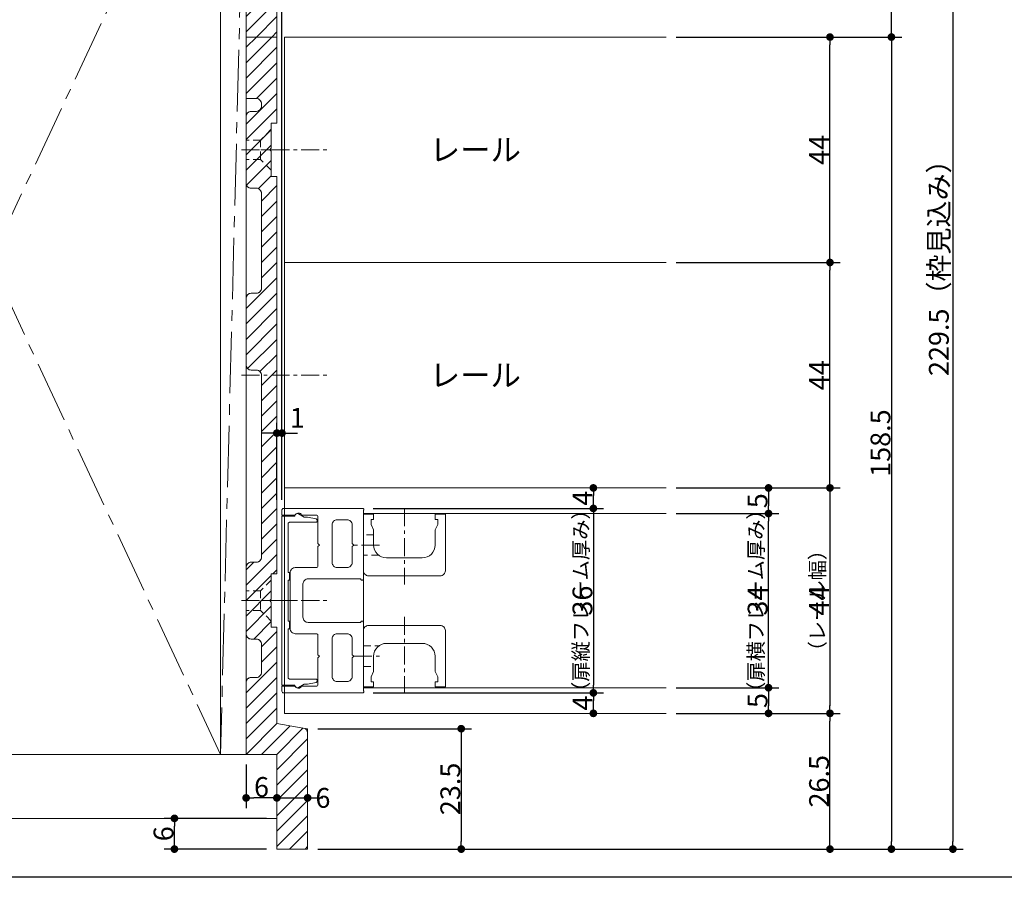
# Model space of a CAD drawing. Units: millimetres. Extents: x -428 to 785, y -304 to 304.
# Drawn here: x -206 to -14, y 15 to 182 of the extents above; entities that cross this region are included whole.
import ezdxf

# ---------------------------------------------------------------- set-up
doc = ezdxf.new("R2010")
doc.units = ezdxf.units.MM
doc.header["$LTSCALE"] = 2
doc.header["$PDMODE"] = 1
doc.header["$PDSIZE"] = -2
for name, pattern in [('ラインタイプ-1', [1.11, 0.71, -0.4]), ('ラインタイプ-3', [2.91, 1.76, -0.4, 0.35, -0.4]), ('ラインタイプ-4', [9.172222, 5.997222, -1.058333, 1.058333, -1.058333])]:
    doc.linetypes.add(name, pattern=pattern)
for name, color, linetype, lineweight in [('1図面枠', 7, 'Continuous', 15), ('2寸法-1', 7, 'Continuous', 15), ('2寸法-2', 7, 'Continuous', 15), ('2寸法-3', 7, 'Continuous', 15), ('3一般', 7, 'Continuous', 15)]:
    doc.layers.add(name, color=color, linetype=linetype, lineweight=lineweight)
doc.styles.add('MS PGothic', font='txt', dxfattribs={"bigfont": 'MS PGothic'})
doc.styles.get("Standard").update_dxf_attribs({"font": 'txt', "bigfont": 'BIGFONT.SHX'})
doc.dimstyles.new('SANWA-1', dxfattribs={"dimtxt": 3.865856, "dimasz": 1.500684, "dimexe": 2, "dimexo": 2, "dimgap": 0.2, "dimtad": 1, "dimdec": 8, "dimdsep": 46, "dimtxsty": 'MS PGothic', "dimblk": 'DOT', "dimblk1": 'DOT', "dimblk2": 'DOT', "dimcen": 0, "dimazin": 0, "dimtfac": 0.8, "dimtdec": 8, "dimtix": 1, "dimtmove": 0, "dimatfit": 0, "dimldrblk": 'DOT', "dimfxl": 1, "dimfrac": 2, "dimtolj": 1, "dimarcsym": 0})
pattern_1 = [(45, (0, 0), (3, -7e-16), [])]

# ---------------------------------------------------------------- blocks, each defined once
blk = doc.blocks.new('グループ-3')
at = {"layer": '3一般', "linetype": 'Continuous', "lineweight": 5}
h = blk.add_hatch(dxfattribs=at)
h.set_pattern_fill('斜線3', style=0, pattern_type=2)
h.set_pattern_definition(pattern_1)
edge = h.paths.add_edge_path()
edge.add_line((-162, 207.5), (-162, 194.5))
edge.add_arc((-161, 194.5), 1, 180, 270)
edge.add_line((-161, 193.5), (-160, 193.5))
edge.add_arc((-160, 192.5), 1, 0, 90, ccw=False)
edge.add_line((-159, 192.5), (-159, 192))
edge.add_arc((-160, 192), 1, 270, 360, ccw=False)
edge.add_line((-160, 191), (-162, 191))
edge.add_line((-162, 191), (-162, 179))
edge.add_line((-162, 179), (-156, 179))
edge.add_line((-156, 179), (-156, 195.8))
edge.add_line((-156, 195.8), (-157.1, 195.8))
edge.add_line((-157.1, 195.8), (-157.1, 200.7))
edge.add_line((-157.1, 200.7), (-157.4, 201))
edge.add_line((-157.4, 201), (-157.1, 201.3))
edge.add_line((-157.1, 201.3), (-157.1, 206.2))
edge.add_line((-157.1, 206.2), (-156, 206.2))
edge.add_line((-156, 206.2), (-156, 223.5))
edge.add_line((-156, 223.5), (-150.84, 224.36))
edge.add_arc((-151, 225.35), 1, 279.4623, 360)
edge.add_line((-150, 225.35), (-150, 250))
edge.add_line((-150, 250), (-156, 250))
edge.add_line((-156, 250), (-156, 229.5))
edge.add_line((-156, 229.5), (-162, 229.5))
edge.add_line((-162, 229.5), (-162, 215.5))
edge.add_arc((-161, 215.5), 1, 180, 270)
edge.add_line((-161, 214.5), (-160, 214.5))
edge.add_arc((-160, 213.5), 1, 0, 90, ccw=False)
edge.add_line((-159, 213.5), (-159, 209.5))
edge.add_arc((-160, 209.5), 1, -90, 0, ccw=False)
edge.add_line((-160, 208.5), (-161, 208.5))
edge.add_arc((-161, 207.5), 1, 90, 180)
h = blk.add_hatch(dxfattribs=at)
h.set_pattern_fill('斜線3', style=0, pattern_type=2)
h.set_pattern_definition(pattern_1)
edge = h.paths.add_edge_path()
edge.add_line((-162, 179), (-162, 167))
edge.add_line((-162, 167), (-160, 167))
edge.add_arc((-160, 166), 1, 0, 90, ccw=False)
edge.add_line((-159, 166), (-159, 165.5))
edge.add_arc((-160, 165.5), 1, -90, 0, ccw=False)
edge.add_line((-160, 164.5), (-161, 164.5))
edge.add_arc((-161, 163.5), 1, 90, 180)
edge.add_line((-162, 163.5), (-162, 150.5))
edge.add_arc((-161, 150.5), 1, 180, 270)
edge.add_line((-161, 149.5), (-160, 149.5))
edge.add_arc((-160, 148.5), 1, 0, 90, ccw=False)
edge.add_line((-159, 148.5), (-159, 130))
edge.add_arc((-160, 130), 1, -90, 0, ccw=False)
edge.add_line((-160, 129), (-161, 129))
edge.add_arc((-161, 128), 1, 90, 180)
edge.add_line((-162, 128), (-162, 115))
edge.add_arc((-161, 115), 1, 180, 270)
edge.add_line((-161, 114), (-160, 114))
edge.add_arc((-160, 113), 1, 0, 90, ccw=False)
edge.add_line((-159, 113), (-159, 77.5))
edge.add_arc((-160, 77.5), 1, 270, 360, ccw=False)
edge.add_line((-160, 76.5), (-161, 76.5))
edge.add_arc((-161, 75.5), 1, 90, 180)
edge.add_line((-162, 75.5), (-162, 62.5))
edge.add_arc((-161, 62.5), 1, 180, 270)
edge.add_line((-161, 61.5), (-160, 61.5))
edge.add_arc((-160, 60.5), 1, 0, 90, ccw=False)
edge.add_line((-159, 60.5), (-159, 55))
edge.add_arc((-160, 55), 1, -90, 0, ccw=False)
edge.add_line((-160, 54), (-161, 54))
edge.add_arc((-161, 53), 1, 90, 180)
edge.add_line((-162, 53), (-162, 39))
edge.add_line((-162, 39), (-156, 39))
edge.add_line((-156, 39), (-156, 20.5))
edge.add_line((-156, 20.5), (-150, 20.5))
edge.add_line((-150, 20.5), (-150, 43.15))
edge.add_arc((-151, 43.15), 1, 360, 440.5377)
edge.add_line((-150.84, 44.14), (-156, 45))
edge.add_line((-156, 45), (-156, 63.8))
edge.add_line((-156, 63.8), (-157.1, 63.8))
edge.add_line((-157.1, 63.8), (-157.1, 68.7))
edge.add_line((-157.1, 68.7), (-157.4, 69))
edge.add_line((-157.4, 69), (-157.1, 69.3))
edge.add_line((-157.1, 69.3), (-157.1, 74.2))
edge.add_line((-157.1, 74.2), (-156, 74.2))
edge.add_line((-156, 74.2), (-156, 151.8))
edge.add_line((-156, 151.8), (-157.1, 151.8))
edge.add_line((-157.1, 151.8), (-157.1, 156.7))
edge.add_line((-157.1, 156.7), (-157.4, 157))
edge.add_line((-157.4, 157), (-157.1, 157.3))
edge.add_line((-157.1, 157.3), (-157.1, 162.2))
edge.add_line((-157.1, 162.2), (-156, 162.2))
edge.add_line((-156, 162.2), (-156, 179))
edge.add_line((-156, 179), (-162, 179))
at = {"layer": '3一般', "color": 7, "linetype": 'Continuous', "lineweight": 15, "flags": 128}
blk.add_lwpolyline([(-162, 207.5), (-162, 194.5, 0.414214), (-161, 193.5), (-160, 193.5, -0.414214), (-159, 192.5), (-159, 192, -0.414214), (-160, 191), (-162, 191), (-162, 179), (-156, 179), (-156, 195.8), (-157.1, 195.8), (-157.1, 200.7), (-157.4, 201), (-157.1, 201.3), (-157.1, 206.2), (-156, 206.2), (-156, 223.5), (-150.84, 224.36, 0.366629), (-150, 225.35), (-150, 250), (-156, 250), (-156, 229.5), (-162, 229.5), (-162, 215.5, 0.414214), (-161, 214.5), (-160, 214.5, -0.414214), (-159, 213.5), (-159, 209.5, -0.414214), (-160, 208.5), (-161, 208.5, 0.414214)], format="xyb", close=True, dxfattribs=at)
blk.add_lwpolyline([(-162, 179), (-162, 167), (-160, 167, -0.414214), (-159, 166), (-159, 165.5, -0.414214), (-160, 164.5), (-161, 164.5, 0.414214), (-162, 163.5), (-162, 150.5, 0.414214), (-161, 149.5), (-160, 149.5, -0.414214), (-159, 148.5), (-159, 130, -0.414214), (-160, 129), (-161, 129, 0.414214), (-162, 128), (-162, 115, 0.414214), (-161, 114), (-160, 114, -0.414214), (-159, 113), (-159, 77.5, -0.414214), (-160, 76.5), (-161, 76.5, 0.414214), (-162, 75.5), (-162, 62.5, 0.414214), (-161, 61.5), (-160, 61.5, -0.414214), (-159, 60.5), (-159, 55, -0.414214), (-160, 54), (-161, 54, 0.414214), (-162, 53), (-162, 39), (-156, 39), (-156, 20.5), (-150, 20.5), (-150, 43.15, 0.366629), (-150.84, 44.14), (-156, 45), (-156, 63.8), (-157.1, 63.8), (-157.1, 68.7), (-157.4, 69), (-157.1, 69.3), (-157.1, 74.2), (-156, 74.2), (-156, 151.8), (-157.1, 151.8), (-157.1, 156.7), (-157.4, 157), (-157.1, 157.3), (-157.1, 162.2), (-156, 162.2), (-156, 179)], format="xyb", dxfattribs=at)
blk = doc.blocks.new('グループ-4')
at = {"layer": '3一般', "color": 7, "linetype": 'ラインタイプ-4', "lineweight": 15}
for p, q in [((-167, 231.5), (-257, 39)), ((-257, 231.5), (-167, 39)), ((-162, 231.5), (-167, 39))]:
    blk.add_line(p, q, dxfattribs=at)
at = {"layer": '3一般', "color": 7, "linetype": 'Continuous', "lineweight": 15}
for p, q in [((-167, 39), (-167, 231.5)), ((-167, 231.5), (-167, 39)), ((-162, 231.5), (-162, 39)), ((-156, 195.8), (-156, 179)), ((-162, 191), (-162, 179)), ((-156, 179), (-162, 179)), ((-162, 179), (-162, 167)), ((-162, 179), (-156, 179)), ((-156, 179), (-156, 162.2)), ((-154.5, 135), (-154.5, 179)), ((-154.5, 179), (-80, 179)), ((-162, 167), (-160, 167)), ((-159, 166), (-159, 165.5)), ((-162, 163.5), (-162, 150.5)), ((-160, 164.5), (-161, 164.5)), ((-157.1, 157.3), (-157.1, 162.2)), ((-157.1, 162.2), (-156, 162.2)), ((-157.1, 157.3), (-157.4, 157)), ((-157.1, 157.3), (-157.4, 157)), ((-157.4, 157), (-157.1, 156.7)), ((-157.4, 157), (-157.1, 156.7)), ((-157.1, 151.8), (-157.1, 156.7)), ((-156, 151.8), (-157.1, 151.8)), ((-156, 151.8), (-156, 74.2)), ((-160, 149.5), (-161, 149.5)), ((-159, 130), (-159, 148.5)), ((-154.5, 135), (-80, 135)), ((-154.5, 91), (-154.5, 135)), ((-160, 129), (-161, 129)), ((-162, 128), (-162, 115)), ((-161, 114), (-160, 114)), ((-159, 77.5), (-159, 113)), ((-80, 91), (-154.5, 91)), ((-154.5, 47), (-154.5, 91)), ((-155, 86.7), (-155, 85.7)), ((-154.7, 87), (-139.2, 87)), ((-139.1, 86.6), (-139.1, 73.2)), ((-139, 86.8), (-139, 86.77)), ((-155, 85.7), (-152.55, 85.7)), ((-155, 85.5), (-155, 52.5)), ((-152.5, 85.5), (-155, 85.5)), ((-150.65, 85.3), (-151.75, 85.93)), ((-151.17, 85.7), (-148.3, 85.7)), ((-150.2, 85.3), (-150.65, 85.3)), ((-148.34, 84.95), (-150, 85.28)), ((-148.1, 84.6), (-148.1, 84.65)), ((-148, 80.15), (-148, 85.4)), ((-142.3, 84.8), (-144.2, 84.8)), ((-139.1, 86), (-80, 86)), ((-139.1, 52), (-139.1, 86)), ((-139.1, 74.85), (-139.1, 85.85)), ((-139.1, 85.85), (-137.1, 85.85)), ((-137.6, 84.85), (-137.6, 83.85)), ((-137.1, 84.85), (-137.6, 84.85)), ((-137.1, 85.85), (-137.1, 84.85)), ((-125.1, 85.85), (-123.1, 85.85)), ((-125.1, 85.85), (-125.1, 84.85)), ((-125.1, 84.85), (-124.6, 84.85)), ((-124.6, 84.85), (-124.6, 83.85)), ((-123.1, 85.85), (-123.1, 74.85)), ((-153.8, 74.5), (-153.8, 84)), ((-153.5, 84.3), (-148.4, 84.3)), ((-145.2, 76.45), (-145.2, 83.8)), ((-141.3, 80.15), (-141.3, 83.8)), ((-137.6, 83.85), (-137.1, 82.85)), ((-137.1, 82.85), (-137.1, 79.85)), ((-124.6, 83.85), (-125.1, 82.85)), ((-125.1, 82.85), (-125.1, 79.85)), ((-147.7, 79.85), (-148, 80.15)), ((-148, 79.55), (-147.7, 79.85)), ((-148, 75.75), (-148, 79.55)), ((-141, 79.85), (-141.3, 80.15)), ((-141.3, 79.55), (-141, 79.85)), ((-141.3, 76.45), (-141.3, 79.55)), ((-127.6, 77.35), (-134.6, 77.35)), ((-162, 62.5), (-162, 75.5)), ((-161, 76.5), (-160, 76.5)), ((-148.3, 75.45), (-152.4, 75.45)), ((-142.3, 75.45), (-144.2, 75.45)), ((-157.1, 69.3), (-157.1, 74.2)), ((-157.1, 74.2), (-156, 74.2)), ((-153.5, 74.5), (-153.8, 74.5)), ((-153.5, 73), (-153.5, 74.5)), ((-153.4, 74.45), (-153.4, 63.55)), ((-139.6, 73.25), (-149.9, 73.25)), ((-139.6, 73.2), (-139.6, 73.25)), ((-124.1, 73.85), (-138.1, 73.85)), ((-153.8, 73), (-153.5, 73)), ((-153.8, 65), (-153.8, 73)), ((-150.9, 72.25), (-150.9, 65.75)), ((-139.3, 73), (-139.4, 73)), ((-157.1, 69.3), (-157.4, 69)), ((-157.4, 69), (-157.1, 68.7)), ((-157.1, 63.8), (-157.1, 68.7)), ((-156, 63.8), (-157.1, 63.8)), ((-156, 63.8), (-156, 45)), ((-153.5, 65), (-153.8, 65)), ((-153.8, 63.5), (-153.5, 63.5)), ((-153.8, 54), (-153.8, 63.5)), ((-153.5, 63.5), (-153.5, 65)), ((-139.6, 64.75), (-149.9, 64.75)), ((-139.6, 64.8), (-139.6, 64.75)), ((-139.3, 65), (-139.4, 65)), ((-139.1, 51.4), (-139.1, 64.8)), ((-138.1, 64.15), (-124.1, 64.15)), ((-148.3, 62.55), (-152.4, 62.55)), ((-148, 62.25), (-148, 58.45)), ((-145.2, 61.55), (-145.2, 54.2)), ((-142.3, 62.55), (-144.2, 62.55)), ((-141.3, 61.55), (-141.3, 58.45)), ((-139.1, 52.15), (-139.1, 63.15)), ((-123.1, 63.15), (-123.1, 52.15)), ((-160, 61.5), (-161, 61.5)), ((-159, 55), (-159, 60.5)), ((-134.6, 60.65), (-127.6, 60.65)), ((-147.7, 58.15), (-148, 58.45)), ((-148, 57.85), (-147.7, 58.15)), ((-148, 57.85), (-148, 52.6)), ((-141, 58.15), (-141.3, 58.45)), ((-141.3, 57.85), (-141, 58.15)), ((-141.3, 57.85), (-141.3, 54.2)), ((-137.1, 58.15), (-137.1, 55.15)), ((-125.1, 58.15), (-125.1, 55.15)), ((-161, 54), (-160, 54)), ((-137.1, 55.15), (-137.6, 54.15)), ((-137.6, 54.15), (-137.6, 53.15)), ((-125.1, 55.15), (-124.6, 54.15)), ((-124.6, 54.15), (-124.6, 53.15)), ((-162, 53), (-162, 39)), ((-155, 52.5), (-152.5, 52.5)), ((-155, 51.3), (-155, 52.3)), ((-155, 52.3), (-152.55, 52.3)), ((-148.4, 53.7), (-153.5, 53.7)), ((-151.75, 52.07), (-150.65, 52.7)), ((-151.17, 52.3), (-148.3, 52.3)), ((-150.65, 52.7), (-150.2, 52.7)), ((-150, 52.72), (-148.34, 53.05)), ((-148.1, 53.35), (-148.1, 53.4)), ((-142.3, 53.2), (-144.2, 53.2)), ((-137.1, 52.15), (-139.1, 52.15)), ((-80, 52), (-139.1, 52)), ((-137.6, 53.15), (-137.1, 53.15)), ((-137.1, 53.15), (-137.1, 52.15)), ((-125.1, 53.15), (-125.1, 52.15)), ((-124.6, 53.15), (-125.1, 53.15)), ((-123.1, 52.15), (-125.1, 52.15)), ((-154.7, 51), (-139.2, 51)), ((-139, 51.2), (-139, 51.23)), ((-80, 47), (-154.5, 47)), ((-150.84, 44.14), (-156, 45)), ((-150, 43.15), (-150, 20.5)), ((-156, 39), (-306.62, 39)), ((-167, 39), (-257, 39)), ((-167, 39), (-167, 39)), ((-162, 39), (-167, 39)), ((-162, 39), (-156, 39)), ((-156, 39), (-156, 20.5)), ((-156, 26.5), (-156, 39)), ((-306.62, 26.5), (-156, 26.5)), ((-156, 20.5), (-150, 20.5))]:
    blk.add_line(p, q, dxfattribs=at)
at = {"layer": '3一般', "color": 7, "linetype": 'ラインタイプ-1', "lineweight": 15}
for p, q in [((-157.1, 161), (-159.2, 158.9)), ((-159.2, 158.9), (-162, 158.9)), ((-159.2, 158.9), (-159.2, 155.1)), ((-159.2, 155.1), (-162, 155.1)), ((-157.1, 153), (-159.2, 155.1)), ((-137.1, 81.85), (-139.1, 81.85)), ((-136.1, 77.85), (-139.1, 77.85)), ((-157.1, 73), (-159.2, 70.9)), ((-159.2, 70.9), (-162, 70.9)), ((-159.2, 70.9), (-159.2, 67.1)), ((-159.2, 67.1), (-162, 67.1)), ((-157.1, 65), (-159.2, 67.1)), ((-139.1, 60.15), (-136.1, 60.15)), ((-139.1, 56.15), (-137.1, 56.15)), ((-150.84, 44.14), (-150, 44)), ((-150, 43.15), (-150, 44))]:
    blk.add_line(p, q, dxfattribs=at)
at = {"layer": '3一般', "color": 7, "linetype": 'ラインタイプ-3', "lineweight": 15}
for p, q in [((-162.89, 157), (-145.89, 157)), ((-155.62, 157), (-162.35, 157)), ((-162.89, 113), (-145.89, 113)), ((-131.1, 87.03), (-131.1, 72.13)), ((-135.95, 79.85), (-140.95, 79.85)), ((-162.89, 69), (-145.89, 69)), ((-155.62, 69), (-162.35, 69)), ((-157.02, 69), (-151.02, 69)), ((-155.47, 69), (-147.7, 69)), ((-131.1, 65.87), (-131.1, 50.97)), ((-140.95, 58.15), (-135.95, 58.15))]:
    blk.add_line(p, q, dxfattribs=at)
at = {"layer": '3一般', "color": 7, "linetype": 'Continuous', "lineweight": 15, "flags": 128}
for points in [[(-154.7, 87, 0.198912), (-154.91, 86.91, 0.198912), (-155, 86.7)], [(-139, 86.8, 0.198912), (-139.06, 86.94, 0.198912), (-139.2, 87)], [(-139.1, 86.6, 0.131652), (-139.03, 86.67, 0.131652), (-139, 86.77)], [(-152.55, 85.7, 0.12334), (-152.45, 85.72, 0.12334), (-152.38, 85.79)], [(-151.75, 85.93, 0.267949), (-152.25, 85.93, 0.267949), (-152.5, 85.5)], [(-151.17, 85.7, 0.269994), (-151.75, 86.1, 0.269994), (-152.38, 85.79)], [(-150, 85.28, 0.024679), (-150.1, 85.3, 0.024679), (-150.2, 85.3)], [(-148.4, 84.3, 0.198912), (-148.19, 84.39, 0.198912), (-148.1, 84.6)], [(-148.1, 84.65, 0.173382), (-148.17, 84.84, 0.173382), (-148.34, 84.95)], [(-148, 85.4, 0.198912), (-148.09, 85.61, 0.198912), (-148.3, 85.7)], [(-144.2, 84.8, 0.198912), (-144.91, 84.51, 0.198912), (-145.2, 83.8)], [(-141.3, 83.8, 0.198912), (-141.59, 84.51, 0.198912), (-142.3, 84.8)], [(-153.5, 84.3, 0.198912), (-153.71, 84.21, 0.198912), (-153.8, 84)], [(-137.1, 79.85, 0.198912), (-136.37, 78.08, 0.198912), (-134.6, 77.35)], [(-127.6, 77.35, 0.198912), (-125.83, 78.08, 0.198912), (-125.1, 79.85)], [(-152.4, 75.45, 0.198912), (-153.11, 75.16, 0.198912), (-153.4, 74.45)], [(-148.3, 75.45, 0.198912), (-148.09, 75.54, 0.198912), (-148, 75.75)], [(-145.2, 76.45, 0.198912), (-144.91, 75.74, 0.198912), (-144.2, 75.45)], [(-142.3, 75.45, 0.198912), (-141.59, 75.74, 0.198912), (-141.3, 76.45)], [(-149.9, 73.25, 0.198912), (-150.61, 72.96, 0.198912), (-150.9, 72.25)], [(-139.6, 73.2, 0.198912), (-139.54, 73.06, 0.198912), (-139.4, 73)], [(-139.3, 73, 0.198912), (-139.16, 73.06, 0.198912), (-139.1, 73.2)], [(-139.1, 74.85, 0.198912), (-138.81, 74.14, 0.198912), (-138.1, 73.85)], [(-124.1, 73.85, 0.198912), (-123.39, 74.14, 0.198912), (-123.1, 74.85)], [(-150.9, 65.75, 0.198912), (-150.61, 65.04, 0.198912), (-149.9, 64.75)], [(-153.4, 63.55, 0.198912), (-153.11, 62.84, 0.198912), (-152.4, 62.55)], [(-139.4, 65, 0.198912), (-139.54, 64.94, 0.198912), (-139.6, 64.8)], [(-139.1, 64.8, 0.198912), (-139.16, 64.94, 0.198912), (-139.3, 65)], [(-138.1, 64.15, 0.198912), (-138.81, 63.86, 0.198912), (-139.1, 63.15)], [(-123.1, 63.15, 0.198912), (-123.39, 63.86, 0.198912), (-124.1, 64.15)], [(-148, 62.25, 0.198912), (-148.09, 62.46, 0.198912), (-148.3, 62.55)], [(-144.2, 62.55, 0.198912), (-144.91, 62.26, 0.198912), (-145.2, 61.55)], [(-141.3, 61.55, 0.198912), (-141.59, 62.26, 0.198912), (-142.3, 62.55)], [(-134.6, 60.65, 0.198912), (-136.37, 59.92, 0.198912), (-137.1, 58.15)], [(-125.1, 58.15, 0.198912), (-125.83, 59.92, 0.198912), (-127.6, 60.65)], [(-153.8, 54, 0.198912), (-153.71, 53.79, 0.198912), (-153.5, 53.7)], [(-145.2, 54.2, 0.198912), (-144.91, 53.49, 0.198912), (-144.2, 53.2)], [(-142.3, 53.2, 0.198912), (-141.59, 53.49, 0.198912), (-141.3, 54.2)], [(-152.38, 52.21, 0.12334), (-152.45, 52.28, 0.12334), (-152.55, 52.3)], [(-152.5, 52.5, 0.267949), (-152.25, 52.07, 0.267949), (-151.75, 52.07)], [(-152.38, 52.21, 0.269994), (-151.75, 51.9, 0.269994), (-151.17, 52.3)], [(-150.2, 52.7, 0.024679), (-150.1, 52.7, 0.024679), (-150, 52.72)], [(-148.1, 53.4, 0.198912), (-148.19, 53.61, 0.198912), (-148.4, 53.7)], [(-148.34, 53.05, 0.173382), (-148.17, 53.16, 0.173382), (-148.1, 53.35)], [(-148.3, 52.3, 0.198912), (-148.09, 52.39, 0.198912), (-148, 52.6)], [(-155, 51.3, 0.198912), (-154.91, 51.09, 0.198912), (-154.7, 51)], [(-139.2, 51, 0.198912), (-139.06, 51.06, 0.198912), (-139, 51.2)], [(-139, 51.23, 0.131652), (-139.03, 51.33, 0.131652), (-139.1, 51.4)]]:
    blk.add_lwpolyline(points, format="xyb", dxfattribs=at)
at = {"layer": '3一般', "color": 7, "linetype": 'Continuous', "lineweight": 15}
for centre, start, end in [((-160, 166), 0, 90), ((-160, 165.5), 270, 0), ((-161, 163.5), 90, 180), ((-161, 150.5), 180, 270), ((-160, 148.5), 0, 90), ((-161, 128), 90, 180), ((-160, 130), 270, 0), ((-161, 115), 180, 270), ((-160, 113), 0, 90), ((-160, 77.5), 270, 0), ((-161, 75.5), 90, 180), ((-161, 62.5), 180, 270), ((-160, 60.5), 0, 90), ((-161, 53), 90, 180), ((-160, 55), 270, 0), ((-151, 43.15), 0, 80.5377)]:
    blk.add_arc(centre, 1, start, end, dxfattribs=at)
at = {"layer": '3一般', "color": 7}
blk.add_blockref('グループ-3', (0, 0), dxfattribs=at)
blk = doc.blocks.new('_Dot')
at = {"color": 0, "linetype": 'ByBlock', "lineweight": -2}
blk.add_line((-0.5, 0), (-1, 0), dxfattribs=at)
at = {"color": 0, "linetype": 'ByBlock', "const_width": 0.5}
blk.add_lwpolyline([(-0.25, 0, 1), (0.25, 0, 1)], format="xyb", close=True, dxfattribs=at)
blk = doc.blocks.new('*D15')
at = {"layer": '2寸法-1', "color": 0, "lineweight": -2}
for p, q in [((-158, 26.5), (-178, 26.5)), ((-176, 22), (-176, 25)), ((-158, 20.5), (-178, 20.5))]:
    blk.add_line(p, q, dxfattribs=at)
at = {"layer": 'Defpoints', "color": 0}
for p in [(-176, 26.5), (-156, 26.5), (-156, 20.5)]:
    blk.add_point(p, dxfattribs=at)
at = {"layer": '2寸法-1', "color": 0, "lineweight": -2, "xscale": 1.50068359375, "yscale": 1.50068359375, "zscale": 1.50068359375}
for p, rotation in [((-176, 26.5), 90), ((-176, 20.5), 270)]:
    blk.add_blockref('_Dot', p, dxfattribs=dict(at, rotation=rotation))
at = {"layer": '2寸法-1', "color": 0, "insert": (-178.13, 23.5), "char_height": 3.866, "attachment_point": 5, "rotation": 90, "style": 'MS PGothic'}
blk.add_mtext('\\A1;6', dxfattribs=at)
blk = doc.blocks.new('*D16')
at = {"layer": '2寸法-1', "color": 0, "linetype": 'Continuous', "lineweight": -2}
for p, q in [((-148, 44), (-118, 44)), ((-120, 42.5), (-120, 22)), ((-148, 20.5), (-118, 20.5))]:
    blk.add_line(p, q, dxfattribs=at)
at = {"layer": 'Defpoints', "color": 0}
for p in [(-150, 44), (-150, 20.5), (-120, 20.5)]:
    blk.add_point(p, dxfattribs=at)
at = {"layer": '2寸法-1', "color": 0, "lineweight": -2, "xscale": 1.50068359375, "yscale": 1.50068359375, "zscale": 1.50068359375}
for p, rotation in [((-120, 44), 90), ((-120, 20.5), 270)]:
    blk.add_blockref('_Dot', p, dxfattribs=dict(at, rotation=rotation))
at = {"layer": '2寸法-1', "color": 0, "lineweight": 15, "insert": (-122.13, 32.25), "char_height": 3.866, "attachment_point": 5, "rotation": 90, "style": 'MS PGothic'}
blk.add_mtext('\\A1;23.5', dxfattribs=at)
blk = doc.blocks.new('*D18')
at = {"layer": '2寸法-1', "color": 0, "linetype": 'Continuous', "lineweight": -2}
for p, q in [((-58, 47), (-46, 47)), ((-48, 22), (-48, 45.5)), ((-118, 20.5), (-46, 20.5))]:
    blk.add_line(p, q, dxfattribs=at)
at = {"layer": 'Defpoints', "color": 0}
for p in [(-60, 47), (-48, 47), (-120, 20.5)]:
    blk.add_point(p, dxfattribs=at)
at = {"layer": '2寸法-1', "color": 0, "lineweight": -2, "xscale": 1.50068359375, "yscale": 1.50068359375, "zscale": 1.50068359375}
for p, rotation in [((-48, 47), 90), ((-48, 20.5), 270)]:
    blk.add_blockref('_Dot', p, dxfattribs=dict(at, rotation=rotation))
at = {"layer": '2寸法-1', "color": 0, "lineweight": 15, "insert": (-50.13, 33.75), "char_height": 3.866, "attachment_point": 5, "rotation": 90, "style": 'MS PGothic'}
blk.add_mtext('\\A1;26.5', dxfattribs=at)
blk = doc.blocks.new('*D19')
at = {"layer": '2寸法-1', "color": 0, "linetype": 'Continuous', "lineweight": -2}
for p, q in [((-78, 52), (-58, 52)), ((-60, 50.5), (-60, 48.5)), ((-78, 47), (-58, 47))]:
    blk.add_line(p, q, dxfattribs=at)
at = {"layer": 'Defpoints', "color": 0}
for p in [(-80, 52), (-80, 47), (-60, 47)]:
    blk.add_point(p, dxfattribs=at)
at = {"layer": '2寸法-1', "color": 0, "lineweight": -2, "xscale": 1.50068359375, "yscale": 1.50068359375, "zscale": 1.50068359375}
for p, rotation in [((-60, 52), 90), ((-60, 47), 270)]:
    blk.add_blockref('_Dot', p, dxfattribs=dict(at, rotation=rotation))
at = {"layer": '2寸法-1', "color": 0, "lineweight": 15, "insert": (-62.13, 49.5), "char_height": 3.866, "attachment_point": 5, "rotation": 90, "style": 'MS PGothic'}
blk.add_mtext('\\A1;5', dxfattribs=at)
blk = doc.blocks.new('*D20')
at = {"layer": '2寸法-1', "color": 0, "linetype": 'Continuous', "lineweight": -2}
for p, q in [((-78, 86), (-58, 86)), ((-60, 53.5), (-60, 84.5)), ((-78, 52), (-58, 52))]:
    blk.add_line(p, q, dxfattribs=at)
at = {"layer": 'Defpoints', "color": 0}
for p in [(-80, 86), (-60, 86), (-80, 52)]:
    blk.add_point(p, dxfattribs=at)
at = {"layer": '2寸法-1', "color": 0, "lineweight": -2, "xscale": 1.50068359375, "yscale": 1.50068359375, "zscale": 1.50068359375}
for p, rotation in [((-60, 86), 90), ((-60, 52), 270)]:
    blk.add_blockref('_Dot', p, dxfattribs=dict(at, rotation=rotation))
at = {"layer": '2寸法-1', "color": 0, "lineweight": 15, "insert": (-62.13, 69), "char_height": 3.866, "attachment_point": 5, "rotation": 90, "style": 'MS PGothic'}
blk.add_mtext('\\A1;34', dxfattribs=at)
blk = doc.blocks.new('*D21')
at = {"layer": '2寸法-1', "color": 0, "linetype": 'Continuous', "lineweight": -2}
for p, q in [((-78, 91), (-58, 91)), ((-60, 89.5), (-60, 87.5)), ((-78, 86), (-58, 86))]:
    blk.add_line(p, q, dxfattribs=at)
at = {"layer": 'Defpoints', "color": 0}
for p in [(-80, 91), (-80, 86), (-60, 86)]:
    blk.add_point(p, dxfattribs=at)
at = {"layer": '2寸法-1', "color": 0, "lineweight": -2, "xscale": 1.50068359375, "yscale": 1.50068359375, "zscale": 1.50068359375}
for p, rotation in [((-60, 91), 90), ((-60, 86), 270)]:
    blk.add_blockref('_Dot', p, dxfattribs=dict(at, rotation=rotation))
at = {"layer": '2寸法-1', "color": 0, "lineweight": 15, "insert": (-62.13, 88.5), "char_height": 3.866, "attachment_point": 5, "rotation": 90, "style": 'MS PGothic'}
blk.add_mtext('\\A1;5', dxfattribs=at)
blk = doc.blocks.new('*D22')
at = {"layer": '2寸法-1', "color": 0, "linetype": 'Continuous', "lineweight": -2}
for p, q in [((-46, 179), (-34, 179)), ((-36, 177.5), (-36, 22)), ((-46, 20.5), (-34, 20.5))]:
    blk.add_line(p, q, dxfattribs=at)
at = {"layer": 'Defpoints', "color": 0}
for p in [(-48, 179), (-48, 20.5), (-36, 20.5)]:
    blk.add_point(p, dxfattribs=at)
at = {"layer": '2寸法-1', "color": 0, "lineweight": -2, "xscale": 1.50068359375, "yscale": 1.50068359375, "zscale": 1.50068359375}
for p, rotation in [((-36, 179), 90), ((-36, 20.5), 270)]:
    blk.add_blockref('_Dot', p, dxfattribs=dict(at, rotation=rotation))
at = {"layer": '2寸法-1', "color": 0, "lineweight": 15, "insert": (-38.14, 99.75), "char_height": 3.866, "attachment_point": 5, "rotation": 90, "style": 'MS PGothic'}
blk.add_mtext('\\A1;158.5', dxfattribs=at)
blk = doc.blocks.new('*D23')
at = {"layer": '2寸法-1', "color": 0, "linetype": 'Continuous', "lineweight": -2}
for p, q in [((-78, 135), (-46, 135)), ((-48, 92.5), (-48, 133.5)), ((-58, 91), (-46, 91))]:
    blk.add_line(p, q, dxfattribs=at)
at = {"layer": 'Defpoints', "color": 0}
for p in [(-80, 135), (-48, 135), (-60, 91)]:
    blk.add_point(p, dxfattribs=at)
at = {"layer": '2寸法-1', "color": 0, "lineweight": -2, "xscale": 1.50068359375, "yscale": 1.50068359375, "zscale": 1.50068359375}
for p, rotation in [((-48, 135), 90), ((-48, 91), 270)]:
    blk.add_blockref('_Dot', p, dxfattribs=dict(at, rotation=rotation))
at = {"layer": '2寸法-1', "color": 0, "lineweight": 15, "insert": (-50.13, 113), "char_height": 3.866, "attachment_point": 5, "rotation": 90, "style": 'MS PGothic'}
blk.add_mtext('\\A1;44', dxfattribs=at)
blk = doc.blocks.new('*D24')
at = {"layer": '2寸法-1', "color": 0, "linetype": 'Continuous', "lineweight": -2}
for p, q in [((-34, 250), (-22, 250)), ((-24, 248.5), (-24, 22)), ((-34, 20.5), (-22, 20.5))]:
    blk.add_line(p, q, dxfattribs=at)
at = {"layer": 'Defpoints', "color": 0}
for p in [(-36, 250), (-36, 20.5), (-24, 20.5)]:
    blk.add_point(p, dxfattribs=at)
at = {"layer": '2寸法-1', "color": 0, "lineweight": -2, "xscale": 1.50068359375, "yscale": 1.50068359375, "zscale": 1.50068359375}
for p, rotation in [((-24, 250), 90), ((-24, 20.5), 270)]:
    blk.add_blockref('_Dot', p, dxfattribs=dict(at, rotation=rotation))
at = {"layer": '2寸法-1', "color": 0, "lineweight": 15, "insert": (-26.74, 135.25), "char_height": 3.8659, "attachment_point": 5, "rotation": 90, "style": 'MS PGothic'}
blk.add_mtext('\\A1;229.5（枠見込み）', dxfattribs=at)
blk = doc.blocks.new('*D25')
at = {"layer": '2寸法-1', "color": 0, "linetype": 'Continuous', "lineweight": -2}
for p, q in [((-118, 250), (-34, 250)), ((-36, 180.5), (-36, 248.5)), ((-46, 179), (-34, 179))]:
    blk.add_line(p, q, dxfattribs=at)
at = {"layer": 'Defpoints', "color": 0}
for p in [(-120, 250), (-36, 250), (-48, 179)]:
    blk.add_point(p, dxfattribs=at)
at = {"layer": '2寸法-1', "color": 0, "lineweight": -2, "xscale": 1.50068359375, "yscale": 1.50068359375, "zscale": 1.50068359375}
for p, rotation in [((-36, 250), 90), ((-36, 179), 270)]:
    blk.add_blockref('_Dot', p, dxfattribs=dict(at, rotation=rotation))
at = {"layer": '2寸法-1', "color": 0, "lineweight": 15, "insert": (-38.14, 214.5), "char_height": 3.866, "attachment_point": 5, "rotation": 90, "style": 'MS PGothic'}
blk.add_mtext('\\A1;71', dxfattribs=at)
blk = doc.blocks.new('*D26')
at = {"layer": '2寸法-1', "color": 0, "linetype": 'Continuous', "lineweight": -2}
for p, q in [((-78, 179), (-46, 179)), ((-48, 136.5), (-48, 177.5)), ((-78, 135), (-46, 135))]:
    blk.add_line(p, q, dxfattribs=at)
at = {"layer": 'Defpoints', "color": 0}
for p in [(-80, 179), (-48, 179), (-80, 135)]:
    blk.add_point(p, dxfattribs=at)
at = {"layer": '2寸法-1', "color": 0, "lineweight": -2, "xscale": 1.50068359375, "yscale": 1.50068359375, "zscale": 1.50068359375}
for p, rotation in [((-48, 179), 90), ((-48, 135), 270)]:
    blk.add_blockref('_Dot', p, dxfattribs=dict(at, rotation=rotation))
at = {"layer": '2寸法-1', "color": 0, "lineweight": 15, "insert": (-50.13, 157), "char_height": 3.866, "attachment_point": 5, "rotation": 90, "style": 'MS PGothic'}
blk.add_mtext('\\A1;44', dxfattribs=at)
blk = doc.blocks.new('*D36')
at = {"layer": '2寸法-1', "color": 0, "linetype": 'Continuous', "lineweight": -2}
for p, q in [((-58, 91), (-46, 91)), ((-48, 89.5), (-48, 48.5)), ((-58, 47), (-46, 47))]:
    blk.add_line(p, q, dxfattribs=at)
at = {"layer": 'Defpoints', "color": 0}
for p in [(-60, 91), (-60, 47), (-48, 47)]:
    blk.add_point(p, dxfattribs=at)
at = {"layer": '2寸法-1', "color": 0, "lineweight": -2, "xscale": 1.50068359375, "yscale": 1.50068359375, "zscale": 1.50068359375}
for p, rotation in [((-48, 91), 90), ((-48, 47), 270)]:
    blk.add_blockref('_Dot', p, dxfattribs=dict(at, rotation=rotation))
at = {"layer": '2寸法-1', "color": 0, "lineweight": 15, "insert": (-50.13, 69), "char_height": 3.866, "attachment_point": 5, "rotation": 90, "style": 'MS PGothic'}
blk.add_mtext('\\A1;44', dxfattribs=at)
blk = doc.blocks.new('*D64')
at = {"layer": '2寸法-1', "color": 0, "linetype": 'Continuous', "lineweight": -2}
for p, q in [((-137.2, 87), (-92.2, 87)), ((-94.2, 85.5), (-94.2, 52.5)), ((-137.2, 51), (-92.2, 51))]:
    blk.add_line(p, q, dxfattribs=at)
at = {"layer": 'Defpoints', "color": 0}
for p in [(-139.2, 87), (-139.2, 51), (-94.2, 51)]:
    blk.add_point(p, dxfattribs=at)
at = {"layer": '2寸法-1', "color": 0, "lineweight": -2, "xscale": 1.50068359375, "yscale": 1.50068359375, "zscale": 1.50068359375}
for p, rotation in [((-94.2, 87), 90), ((-94.2, 51), 270)]:
    blk.add_blockref('_Dot', p, dxfattribs=dict(at, rotation=rotation))
at = {"layer": '2寸法-1', "color": 0, "lineweight": 15, "insert": (-96.33, 69), "char_height": 3.866, "attachment_point": 5, "rotation": 90, "style": 'MS PGothic'}
blk.add_mtext('\\A1;36', dxfattribs=at)
blk = doc.blocks.new('*D65')
at = {"layer": '2寸法-1', "color": 0, "linetype": 'Continuous', "lineweight": -2}
for p, q in [((-137.2, 51), (-92.2, 51)), ((-94.2, 48.5), (-94.2, 49.5)), ((-92.2, 47), (-92.2, 47))]:
    blk.add_line(p, q, dxfattribs=at)
at = {"layer": 'Defpoints', "color": 0}
for p in [(-139.2, 51), (-94.2, 51), (-94.2, 47)]:
    blk.add_point(p, dxfattribs=at)
at = {"layer": '2寸法-1', "color": 0, "lineweight": -2, "xscale": 1.50068359375, "yscale": 1.50068359375, "zscale": 1.50068359375}
for p, rotation in [((-94.2, 51), 90), ((-94.2, 47), 270)]:
    blk.add_blockref('_Dot', p, dxfattribs=dict(at, rotation=rotation))
at = {"layer": '2寸法-1', "color": 0, "lineweight": 15, "insert": (-96.33, 49), "char_height": 3.866, "attachment_point": 5, "rotation": 90, "style": 'MS PGothic'}
blk.add_mtext('\\A1;4', dxfattribs=at)
blk = doc.blocks.new('*D66')
at = {"layer": '2寸法-1', "color": 0, "linetype": 'Continuous', "lineweight": -2}
for p, q in [((-92.2, 91), (-92.2, 91)), ((-94.2, 88.5), (-94.2, 89.5)), ((-137.2, 87), (-92.2, 87))]:
    blk.add_line(p, q, dxfattribs=at)
at = {"layer": 'Defpoints', "color": 0}
for p in [(-94.2, 91), (-94.2, 91), (-139.2, 87)]:
    blk.add_point(p, dxfattribs=at)
at = {"layer": '2寸法-1', "color": 0, "lineweight": -2, "xscale": 1.50068359375, "yscale": 1.50068359375, "zscale": 1.50068359375}
for p, rotation in [((-94.2, 91), 90), ((-94.2, 87), 270)]:
    blk.add_blockref('_Dot', p, dxfattribs=dict(at, rotation=rotation))
at = {"layer": '2寸法-1', "color": 0, "lineweight": 15, "insert": (-96.33, 89), "char_height": 3.866, "attachment_point": 5, "rotation": 90, "style": 'MS PGothic'}
blk.add_mtext('\\A1;4', dxfattribs=at)
blk = doc.blocks.new('*D71')
at = {"layer": '2寸法-2', "color": 0, "linetype": 'Continuous', "lineweight": -2}
for p, q in [((-156, 88.7), (-156, 103.7)), ((-155, 88.7), (-155, 103.7)), ((-157.5, 101.7), (-159, 101.7)), ((-156, 101.7), (-155, 101.7)), ((-153.5, 101.7), (-152, 101.7))]:
    blk.add_line(p, q, dxfattribs=at)
at = {"layer": 'Defpoints', "color": 0}
for p in [(-155, 101.7), (-156, 86.7), (-155, 86.7)]:
    blk.add_point(p, dxfattribs=at)
at = {"layer": '2寸法-2', "color": 0, "lineweight": -2, "xscale": 1.50068359375, "yscale": 1.50068359375, "zscale": 1.50068359375}
blk.add_blockref('_Dot', (-156, 101.7), dxfattribs=at)
at = {"layer": '2寸法-2', "color": 0, "lineweight": -2, "xscale": 1.50068359375, "yscale": 1.50068359375, "zscale": 1.50068359375, "rotation": 180}
blk.add_blockref('_Dot', (-155, 101.7), dxfattribs=at)
at = {"layer": '2寸法-2', "color": 0, "lineweight": 15, "insert": (-152, 104.69), "char_height": 3.866, "attachment_point": 5, "style": 'MS PGothic'}
blk.add_mtext('\\A1;1', dxfattribs=at)
blk = doc.blocks.new('*D73')
at = {"layer": '2寸法-1', "color": 0, "lineweight": -2}
for p, q in [((-162, 233.5), (-162, 262)), ((-155, 88.7), (-155, 262)), ((-160.5, 260), (-156.5, 260))]:
    blk.add_line(p, q, dxfattribs=at)
at = {"layer": 'Defpoints', "color": 0}
for p in [(-155, 260), (-162, 231.5), (-155, 86.7)]:
    blk.add_point(p, dxfattribs=at)
at = {"layer": '2寸法-1', "color": 0, "lineweight": -2, "xscale": 1.50068359375, "yscale": 1.50068359375, "zscale": 1.50068359375, "rotation": 180}
blk.add_blockref('_Dot', (-162, 260), dxfattribs=at)
at = {"layer": '2寸法-1', "color": 0, "lineweight": -2, "xscale": 1.50068359375, "yscale": 1.50068359375, "zscale": 1.50068359375}
blk.add_blockref('_Dot', (-155, 260), dxfattribs=at)
at = {"layer": '2寸法-1', "color": 0, "insert": (-158.5, 262.13), "char_height": 3.866, "attachment_point": 5, "style": 'MS PGothic'}
blk.add_mtext('\\A1;7', dxfattribs=at)
blk = doc.blocks.new('*D74')
at = {"layer": '2寸法-2', "color": 0, "linetype": 'Continuous', "lineweight": -2}
for p, q in [((-156, 32.5), (-156, 32.5)), ((-150, 32.5), (-150, 32.5)), ((-157.5, 30.5), (-159, 30.5)), ((-156, 30.5), (-150, 30.5)), ((-148.5, 30.5), (-147, 30.5))]:
    blk.add_line(p, q, dxfattribs=at)
at = {"layer": 'Defpoints', "color": 0}
for p in [(-156, 30.5), (-150, 30.5), (-150, 30.5)]:
    blk.add_point(p, dxfattribs=at)
at = {"layer": '2寸法-2', "color": 0, "lineweight": -2, "xscale": 1.50068359375, "yscale": 1.50068359375, "zscale": 1.50068359375}
blk.add_blockref('_Dot', (-156, 30.5), dxfattribs=at)
at = {"layer": '2寸法-2', "color": 0, "lineweight": -2, "xscale": 1.50068359375, "yscale": 1.50068359375, "zscale": 1.50068359375, "rotation": 180}
blk.add_blockref('_Dot', (-150, 30.5), dxfattribs=at)
at = {"layer": '2寸法-2', "color": 0, "lineweight": 15, "insert": (-147, 30.5), "char_height": 3.866, "attachment_point": 5, "style": 'MS PGothic'}
blk.add_mtext('\\A1;6', dxfattribs=at)
blk = doc.blocks.new('*D75')
at = {"layer": '2寸法-1', "color": 0, "linetype": 'Continuous', "lineweight": -2}
for p, q in [((-162, 37), (-162, 28.5)), ((-156, 32.5), (-156, 32.5)), ((-157.5, 30.5), (-160.5, 30.5))]:
    blk.add_line(p, q, dxfattribs=at)
at = {"layer": 'Defpoints', "color": 0}
for p in [(-162, 39), (-162, 30.5), (-156, 30.5)]:
    blk.add_point(p, dxfattribs=at)
at = {"layer": '2寸法-1', "color": 0, "lineweight": -2, "xscale": 1.50068359375, "yscale": 1.50068359375, "zscale": 1.50068359375, "rotation": 180}
blk.add_blockref('_Dot', (-162, 30.5), dxfattribs=at)
at = {"layer": '2寸法-1', "color": 0, "lineweight": -2, "xscale": 1.50068359375, "yscale": 1.50068359375, "zscale": 1.50068359375}
blk.add_blockref('_Dot', (-156, 30.5), dxfattribs=at)
at = {"layer": '2寸法-1', "color": 0, "lineweight": 15, "insert": (-159, 32.63), "char_height": 3.866, "attachment_point": 5, "style": 'MS PGothic'}
blk.add_mtext('\\A1;6', dxfattribs=at)

msp = doc.modelspace()

# ---------------------------------------------------------------- linework, layer by layer
at = {"layer": '1図面枠', "color": 7, "linetype": 'Continuous', "lineweight": 30}
msp.add_line((350, 15), (-350, 15), dxfattribs=at)

# ---------------------------------------------------------------- block references
at = {"layer": '3一般', "color": 7}
msp.add_blockref('グループ-4', (0, 0), dxfattribs=at)

# ---------------------------------------------------------------- texts
at = {"layer": '2寸法-3', "color": 7, "char_height": 4.3490885417, "attachment_point": 5, "line_spacing_factor": 1.247125}
for insert in [(-117.25, 157), (-117.25, 113)]:
    msp.add_mtext('{\\fMS PGothic|b0|i0|c128|p0;レール}', dxfattribs=dict(at, insert=insert))
at = {"layer": '2寸法-3', "color": 7, "char_height": 2.8993923611, "attachment_point": 8, "rotation": 90, "line_spacing_factor": 0.870768}
for s, insert in [('{\\fMS PGothic|b0|i0|c128|p0;\\T0.92;（扉縦フレーム厚み）}', (-95.2, 69)), ('{\\fMS PGothic|b0|i0|c128|p0;\\T0.92;（扉横フレーム厚み）}', (-61, 69)), ('{\\fMS PGothic|b0|i0|c128|p0;\\T0.95;（レール幅）}', (-49, 69))]:
    msp.add_mtext(s, dxfattribs=dict(at, insert=insert))

# ---------------------------------------------------------------- dimensions: what is measured, and where the dimension line sits
at = {"layer": '2寸法-1', "color": 7}
dim = msp.add_linear_dim(base=(-155, 260), p1=(-162, 231.5), p2=(-155, 86.7), dimstyle='SANWA-1', override={"dimdec": 2, "dimpost": '<>', "dimtxsty": 'MS PGothic', "dimtmove": 2}, dxfattribs=at)
dim.commit()
dim.dimension.update_dxf_attribs({"geometry": '*D73', "text_midpoint": (-158.5, 262.13292824)})
at = {"layer": '2寸法-1', "color": 7, "linetype": 'Continuous', "lineweight": 15}
for base, p1, p2, override, picture, middle in [((-36, 250), (-48, 179), (-120, 250), {"dimpost": '<>', "dimtxsty": 'MS PGothic', "dimtmove": 2}, '*D25', (-38.1439107876, 214.5)), ((-24, 20.5), (-36, 250), (-36, 20.5), {"dimpost": '<>（枠見込み）', "dimtxsty": 'MS PGothic', "dimtmove": 2}, '*D24', (-26.736968316, 135.25)), ((-48, 179), (-80, 135), (-80, 179), {"dimpost": '<>', "dimtxsty": 'MS PGothic', "dimtmove": 2}, '*D26', (-50.1329282407, 157)), ((-36, 20.5), (-48, 179), (-48, 20.5), {"dimpost": '<>', "dimtxsty": 'MS PGothic', "dimtmove": 2}, '*D22', (-38.1439107876, 99.75)), ((-48, 135), (-60, 91), (-80, 135), {"dimpost": '<>', "dimtxsty": 'MS PGothic', "dimtmove": 2}, '*D23', (-50.1329282407, 113)), ((-94.2, 91), (-139.2, 87), (-94.2, 91), {"dimpost": '<>', "dimtxsty": 'MS PGothic', "dimtmove": 2}, '*D66', (-96.33292824, 89)), ((-60, 86), (-80, 91), (-80, 86), {"dimpost": '<>', "dimtxsty": 'MS PGothic', "dimtmove": 2}, '*D21', (-62.1329282407, 88.5)), ((-48, 47), (-60, 91), (-60, 47), {"dimpost": '<>', "dimtxsty": 'MS PGothic', "dimtmove": 2}, '*D36', (-50.1329282407, 69)), ((-94.2, 51), (-139.2, 87), (-139.2, 51), {"dimpost": '<>', "dimtxsty": 'MS PGothic', "dimtmove": 2}, '*D64', (-96.3329282407, 69)), ((-60, 86), (-80, 52), (-80, 86), {"dimpost": '<>', "dimtxsty": 'MS PGothic', "dimtmove": 2}, '*D20', (-62.1329282407, 69)), ((-60, 47), (-80, 52), (-80, 47), {"dimpost": '<>', "dimtxsty": 'MS PGothic', "dimtmove": 2}, '*D19', (-62.1329282407, 49.5)), ((-94.2, 51), (-94.2, 47), (-139.2, 51), {"dimpost": '<>', "dimtxsty": 'MS PGothic', "dimtmove": 2}, '*D65', (-96.33292824, 49)), ((-48, 47), (-120, 20.5), (-60, 47), {"dimpost": '<>', "dimtxsty": 'MS PGothic', "dimtmove": 2}, '*D18', (-50.1329282407, 33.75)), ((-120, 20.5), (-150, 44), (-150, 20.5), {"dimpost": '<>', "dimtxsty": 'MS PGothic', "dimtmove": 2}, '*D16', (-122.1329282407, 32.25))]:
    dim = msp.add_linear_dim(base=base, p1=p1, p2=p2, angle=270, dimstyle='SANWA-1', override=override, dxfattribs=at)
    dim.commit()
    dim.dimension.update_dxf_attribs({"geometry": picture, "text_midpoint": middle})
dim = msp.add_linear_dim(base=(-162, 30.5), p1=(-156, 30.5), p2=(-162, 39), dimstyle='SANWA-1', override={"dimpost": '<>', "dimtxsty": 'MS PGothic', "dimtmove": 2}, dxfattribs=at)
dim.commit()
dim.dimension.update_dxf_attribs({"geometry": '*D75', "text_midpoint": (-159, 32.6329282407)})
at = {"layer": '2寸法-1', "color": 7}
dim = msp.add_linear_dim(base=(-176, 26.5), p1=(-156, 20.5), p2=(-156, 26.5), angle=270, dimstyle='SANWA-1', override={"dimdec": 2, "dimpost": '<>', "dimtxsty": 'MS PGothic', "dimtmove": 2}, dxfattribs=at)
dim.commit()
dim.dimension.update_dxf_attribs({"geometry": '*D15', "text_midpoint": (-178.13292824, 23.5)})
at = {"layer": '2寸法-2', "color": 7, "linetype": 'Continuous', "lineweight": 15}
for base, p1, p2, override, picture, middle in [((-155, 101.7), (-156, 86.7), (-155, 86.7), {"dimtxt": 3.865856, "dimpost": '<>', "dimtxsty": 'MS PGothic', "dimtix": 0, "dimtmove": 2}, '*D71', (-152, 104.694)), ((-150, 30.5), (-156, 30.5), (-150, 30.5), {"dimpost": '<>', "dimtxsty": 'MS PGothic', "dimtix": 0, "dimtmove": 2}, '*D74', (-147, 30.5))]:
    dim = msp.add_linear_dim(base=base, p1=p1, p2=p2, dimstyle='SANWA-1', override=override, dxfattribs=at)
    dim.commit()
    dim.dimension.update_dxf_attribs({"geometry": picture, "text_midpoint": middle, "dimtype": 160})

doc.saveas('drawing.dxf')
